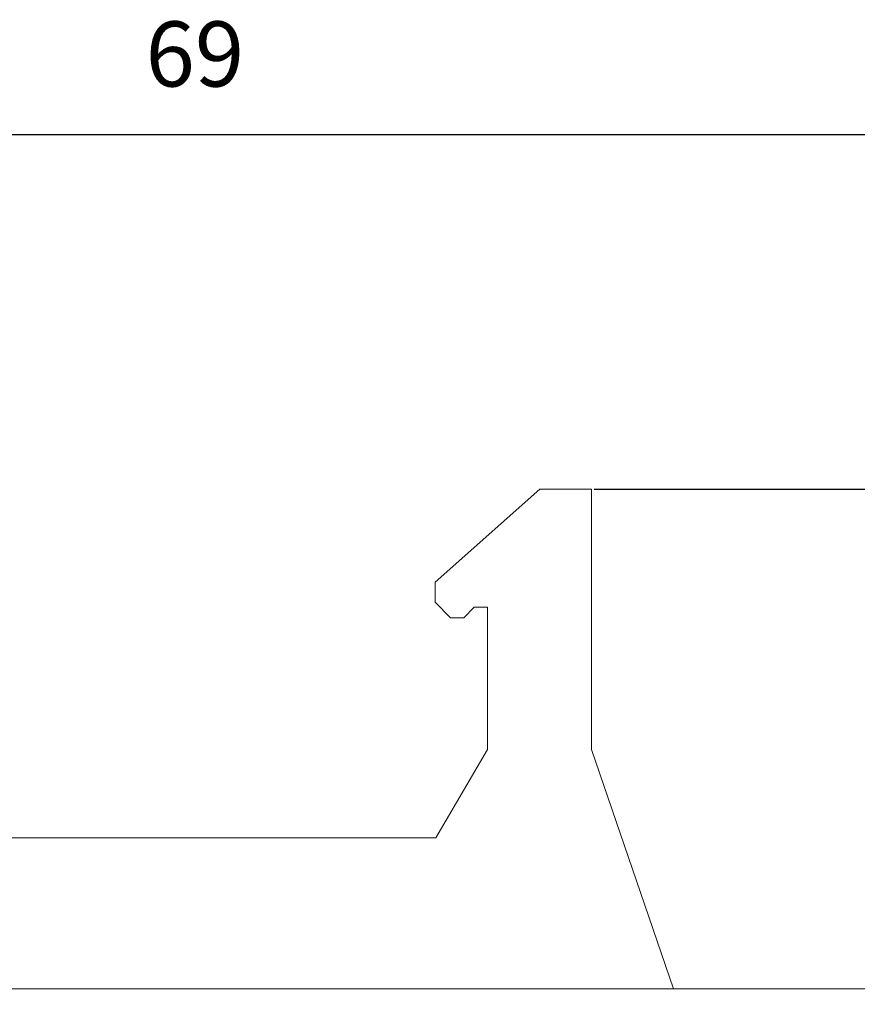
# Model space of a CAD drawing. Units: millimetres. Extents: x 1010 to 1956, y 214 to 368.
# Drawn here: x 1881 to 1913, y 235 to 273 of the extents above; entities that cross this region are included whole.
import ezdxf

# ---------------------------------------------------------------- set-up
doc = ezdxf.new("R2010")
doc.units = ezdxf.units.MM
doc.header["$PDSIZE"] = -1
doc.styles.get("Standard").update_dxf_attribs({"font": 'txt', "bigfont": 'bigfont'})
doc.dimstyles.new('ISO-25', dxfattribs={"dimtxt": 2.5, "dimasz": 1.5, "dimexe": 1.25, "dimexo": 0.1, "dimgap": 0.3, "dimtad": 3, "dimtxsty": 'Standard', "dimblk": 'OPEN30', "dimcen": 2.5, "dimadec": 0, "dimazin": 2, "dimtfac": 1, "dimtmove": 0, "dimatfit": 3, "dimldrblk": 'OPEN30', "dimfxl": 1, "dimarcsym": 0})

# ---------------------------------------------------------------- blocks, each defined once
blk = doc.blocks.new('_OPEN30')
at = {"color": 0, "linetype": 'ByBlock', "lineweight": -2}
for p, q in [((-1, 0.267949), (0, 0)), ((0, 0), (-1, -0.267949)), ((0, 0), (-1, 0))]:
    blk.add_line(p, q, dxfattribs=at)
blk = doc.blocks.new('*D43')
at = {"color": 0, "lineweight": -2}
for p, q in [((1852.909, 233.953), (1852.909, 270.166)), ((1921.909, 233.953), (1921.909, 270.166)), ((1856.211, 268.666), (1918.607, 268.666))]:
    blk.add_line(p, q, dxfattribs=at)
at = {"layer": 'Defpoints', "color": 0}
for p in [(1921.909, 268.666), (1852.909, 233.853), (1921.909, 233.853)]:
    blk.add_point(p, dxfattribs=at)
at = {"color": 0, "lineweight": -2, "xscale": 3.302, "yscale": 3.302, "zscale": 3.302, "rotation": 180}
blk.add_blockref('_OPEN30', (1852.909, 268.666), dxfattribs=at)
at = {"color": 0, "lineweight": -2, "xscale": 3.302, "yscale": 3.302, "zscale": 3.302}
blk.add_blockref('_OPEN30', (1921.909, 268.666), dxfattribs=at)
at = {"color": 0, "lineweight": 0, "insert": (1887.409, 271.44), "char_height": 2.5, "attachment_point": 5}
blk.add_mtext('69', dxfattribs=at)
blk = doc.blocks.new('*D45')
at = {"color": 0, "lineweight": -2}
for p, q in [((1902.739, 255.053), (1956.027, 255.053)), ((1954.527, 217.555), (1954.527, 251.751)), ((1922.009, 214.253), (1956.027, 214.253))]:
    blk.add_line(p, q, dxfattribs=at)
at = {"layer": 'Defpoints', "color": 0}
for p in [(1902.639, 255.053), (1954.527, 255.053), (1921.909, 214.253)]:
    blk.add_point(p, dxfattribs=at)
at = {"color": 0, "lineweight": -2, "xscale": 3.302, "yscale": 3.302, "zscale": 3.302}
for p, rotation in [((1954.527, 255.053), 90), ((1954.527, 214.253), 270)]:
    blk.add_blockref('_OPEN30', p, dxfattribs=dict(at, rotation=rotation))
at = {"color": 0, "lineweight": 0, "insert": (1951.544, 234.653), "char_height": 2.5, "attachment_point": 5, "rotation": 90}
blk.add_mtext('40,8', dxfattribs=at)

msp = doc.modelspace()

# ---------------------------------------------------------------- linework, layer by layer
at = {"linetype": 'Continuous', "lineweight": 0}
for p, q in [((1900.659, 255.053), (1896.629, 251.483)), ((1902.639, 255.053), (1900.659, 255.053)), ((1902.639, 255.053), (1902.639, 245.053)), ((1896.629, 251.483), (1896.629, 250.713)), ((1896.629, 250.713), (1897.229, 250.113)), ((1897.729, 250.113), (1898.129, 250.513)), ((1898.129, 250.513), (1898.639, 250.513)), ((1898.639, 250.513), (1898.639, 245.053)), ((1897.229, 250.113), (1897.729, 250.113)), ((1898.639, 245.053), (1896.659, 241.653)), ((1902.639, 245.053), (1905.786, 235.853)), ((1896.659, 241.653), (1870.419, 241.653)), ((1854.909, 235.853), (1919.909, 235.853))]:
    msp.add_line(p, q, dxfattribs=at)

# ---------------------------------------------------------------- dimensions: what is measured, and where the dimension line sits
at = {"lineweight": 0}
dim = msp.add_linear_dim(base=(1921.909, 268.666), p1=(1852.909, 233.853), p2=(1921.909, 233.853), dimstyle='ISO-25', override={"dimasz": 3.302, "dimexe": 1.5, "dimgap": 1.524, "dimdec": 1, "dimzin": 9, "dimadec": 1, "dimtdec": 1, "dimtzin": 1}, dxfattribs=at)
dim.commit()
dim.dimension.update_dxf_attribs({"geometry": '*D43', "text_midpoint": (1887.409, 271.44)})
dim = msp.add_linear_dim(base=(1954.527, 255.053), p1=(1921.909, 214.253), p2=(1902.639, 255.053), angle=90, dimstyle='ISO-25', override={"dimasz": 3.302, "dimexe": 1.5, "dimgap": 1.524, "dimdec": 1, "dimzin": 9, "dimadec": 1, "dimtdec": 1, "dimtzin": 1}, dxfattribs=at)
dim.commit()
dim.dimension.update_dxf_attribs({"geometry": '*D45', "text_midpoint": (1951.544, 234.653)})

doc.saveas('drawing.dxf')
